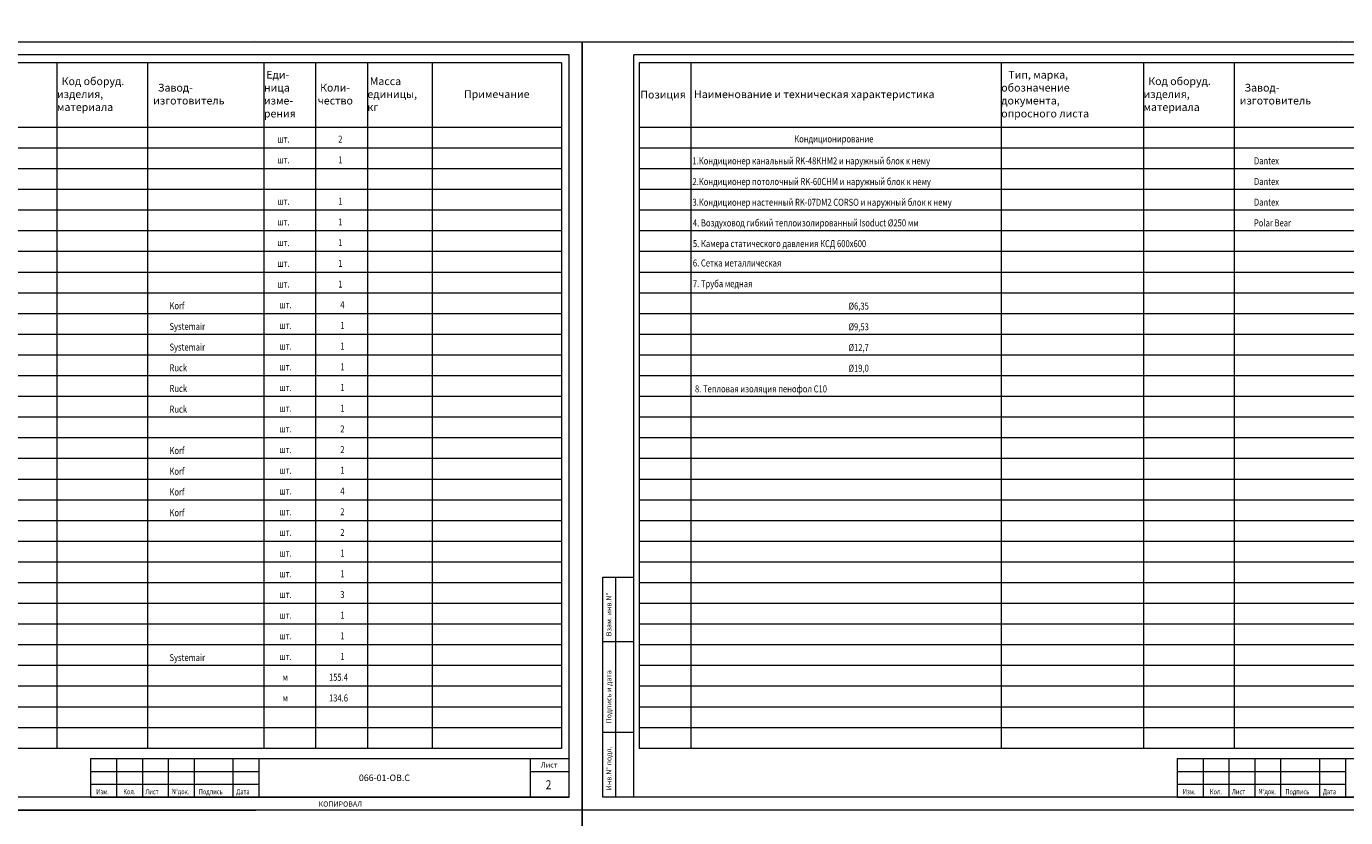
# Model space of a CAD drawing. Extents: x 513721 to 1221512, y -96263 to 45731.
# Drawn here: x 621326 to 672319, y 15148 to 45731 of the extents above; entities that cross this region are included whole.
import ezdxf
from ezdxf.enums import TextEntityAlignment as Align

# ---------------------------------------------------------------- set-up
doc = ezdxf.new("R2010")
doc.units = 0
doc.header["$LTSCALE"] = 50
doc.header["$MEASUREMENT"] = 0
doc.layers.get('0').update_dxf_attribs({"linetype": 'CONTINUOUS'})
doc.layers.add('1FORMAT', color=7, linetype='CONTINUOUS')
doc.layers.add('format', color=7, linetype='CONTINUOUS', lineweight=18)
doc.styles.add('Simplex', font='simplex.shx', dxfattribs={"width": 0.7, "oblique": 15, "height": 250})
doc.styles.get("Standard").update_dxf_attribs({"font": 'ARIAL.TTF'})

msp = doc.modelspace()

# ---------------------------------------------------------------- linework, layer by layer
for p, q in [((630145.6, 45195.8), (630145.6, 45195.8)), ((672145.6, 45195.8), (672145.6, 45195.8))]:
    msp.add_line(p, q)
at = {"const_width": 50}
msp.add_lwpolyline([(644595, 45706.5), (644595, 45706.5)], dxfattribs=at)
msp.add_lwpolyline([(644595, 45706.5), (644595, 45706.5)], dxfattribs=at)
at = {"layer": '1FORMAT', "lineweight": -2, "ltscale": 100}
msp.add_line((600498.9, 15436.6), (630198.9, 15436.6), dxfattribs=at)
at = {"layer": 'format'}
for p, q in [((600807.9, 45136.6), (642807.9, 45136.6)), ((642807.9, 15439.2), (642807.9, 45139.2)), ((642807.9, 45136.6), (642807.9, 15436.6)), ((642807.9, 45136.6), (642807.9, 15436.6)), ((642807.9, 15436.6), (642807.9, 45136.6)), ((642807.9, 45136.6), (642807.9, 15436.6)), ((642807.9, 45136.6), (684807.9, 45136.6)), ((642807.9, 15359.6), (642807.9, 45059.6)), ((642807.9, 15359.6), (642807.9, 45059.6)), ((642307.9, 44636.6), (602807.9, 44636.6)), ((642307.9, 15936.6), (642307.9, 44636.6)), ((684307.9, 44636.6), (644807.9, 44636.6)), ((644807.9, 15936.6), (644807.9, 44636.6)), ((642007.2, 44323.7), (603007.2, 44323.7)), ((622507.2, 44323.7), (622507.2, 17823.7)), ((626007.2, 44323.7), (626007.2, 17823.7)), ((630507.2, 44323.7), (630507.2, 17823.7)), ((632507.2, 44323.7), (632507.2, 17823.7)), ((634507.2, 44323.7), (634507.2, 17823.7)), ((637007.2, 44323.7), (637007.2, 17823.7)), ((642007.2, 44323.7), (642007.2, 17823.7)), ((684007.2, 44323.7), (645007.2, 44323.7)), ((645007.2, 44323.7), (645007.2, 17823.7)), ((647007.2, 44323.7), (647007.2, 17823.7)), ((659007.2, 44323.7), (659007.2, 17823.7)), ((664507.2, 44323.7), (664507.2, 17823.7)), ((668007.2, 44323.7), (668007.2, 17823.7)), ((642007.2, 41823.7), (603007.2, 41823.7)), ((684007.2, 41823.7), (645007.2, 41823.7)), ((642007.2, 41023.7), (603007.2, 41023.7)), ((684007.2, 41023.7), (645007.2, 41023.7)), ((642007.2, 40223.7), (603007.2, 40223.7)), ((684007.2, 40223.7), (645007.2, 40223.7)), ((642007.2, 39423.7), (603007.2, 39423.7)), ((684007.2, 39423.7), (645007.2, 39423.7)), ((642007.2, 38623.7), (603007.2, 38623.7)), ((684007.2, 38623.7), (645007.2, 38623.7)), ((642007.2, 37823.7), (603007.2, 37823.7)), ((684007.2, 37823.7), (645007.2, 37823.7)), ((642007.2, 37023.7), (603007.2, 37023.7)), ((684007.2, 37023.7), (645007.2, 37023.7)), ((642007.2, 36223.7), (603007.2, 36223.7)), ((684007.2, 36223.7), (645007.2, 36223.7)), ((642007.2, 35423.7), (603007.2, 35423.7)), ((684007.2, 35423.7), (645007.2, 35423.7)), ((642007.2, 34623.7), (603007.2, 34623.7)), ((684007.2, 34623.7), (645007.2, 34623.7)), ((642007.2, 33823.7), (603007.2, 33823.7)), ((684007.2, 33823.7), (645007.2, 33823.7)), ((642007.2, 33023.7), (603007.2, 33023.7)), ((684007.2, 33023.7), (645007.2, 33023.7)), ((642007.2, 32223.7), (603007.2, 32223.7)), ((684007.2, 32223.7), (645007.2, 32223.7)), ((642007.2, 31423.7), (603007.2, 31423.7)), ((684007.2, 31423.7), (645007.2, 31423.7)), ((642007.2, 30623.7), (603007.2, 30623.7)), ((684007.2, 30623.7), (645007.2, 30623.7)), ((642007.2, 29823.7), (603007.2, 29823.7)), ((684007.2, 29823.7), (645007.2, 29823.7)), ((642007.2, 29023.7), (603007.2, 29023.7)), ((642007.2, 29023.7), (603007.2, 29023.7)), ((684007.2, 29023.7), (645007.2, 29023.7)), ((684007.2, 29023.7), (645007.2, 29023.7)), ((642007.2, 28223.7), (603007.2, 28223.7)), ((684007.2, 28223.7), (645007.2, 28223.7)), ((642007.2, 27423.7), (603007.2, 27423.7)), ((684007.2, 27423.7), (645007.2, 27423.7)), ((642007.2, 26623.7), (603007.2, 26623.7)), ((684007.2, 26623.7), (645007.2, 26623.7)), ((642007.2, 25823.7), (603007.2, 25823.7)), ((684007.2, 25823.7), (645007.2, 25823.7)), ((642007.2, 25023.7), (603007.2, 25023.7)), ((684007.2, 25023.7), (645007.2, 25023.7)), ((642007.2, 24223.7), (603007.2, 24223.7)), ((643607.9, 24436.6), (644807.9, 24436.6)), ((643607.9, 15936.6), (643607.9, 24436.6)), ((644107.9, 15936.6), (644107.9, 24436.6)), ((684007.2, 24223.7), (645007.2, 24223.7)), ((642007.2, 23423.7), (603007.2, 23423.7)), ((684007.2, 23423.7), (645007.2, 23423.7)), ((642007.2, 22623.7), (603007.2, 22623.7)), ((684007.2, 22623.7), (645007.2, 22623.7)), ((644807.9, 21936.6), (643607.9, 21936.6)), ((642007.2, 21823.7), (603007.2, 21823.7)), ((642007.2, 21823.7), (603007.2, 21823.7)), ((684007.2, 21823.7), (645007.2, 21823.7)), ((684007.2, 21823.7), (645007.2, 21823.7)), ((642007.2, 21023.7), (603007.2, 21023.7)), ((684007.2, 21023.7), (645007.2, 21023.7)), ((642007.2, 20223.7), (603007.2, 20223.7)), ((684007.2, 20223.7), (645007.2, 20223.7)), ((642007.2, 19423.7), (603007.2, 19423.7)), ((642007.2, 19423.7), (603007.2, 19423.7)), ((684007.2, 19423.7), (645007.2, 19423.7)), ((684007.2, 19423.7), (645007.2, 19423.7)), ((642007.2, 18623.7), (603007.2, 18623.7)), ((644807.9, 18436.6), (643607.9, 18436.6)), ((684007.2, 18623.7), (645007.2, 18623.7)), ((642007.2, 17823.7), (603007.2, 17823.7)), ((623807.9, 17436.6), (642307.9, 17436.6)), ((623807.9, 17436.6), (623807.9, 15936.6)), ((624807.9, 17436.6), (624807.9, 15936.6)), ((625807.9, 17436.6), (625807.9, 15936.6)), ((626807.9, 17436.6), (626807.9, 15936.6)), ((627807.9, 17436.6), (627807.9, 15936.6)), ((629307.9, 17436.6), (629307.9, 15936.6)), ((630307.9, 17436.6), (630307.9, 15936.6)), ((640807.9, 15936.6), (640807.9, 17436.6)), ((684007.2, 17823.7), (645007.2, 17823.7)), ((665807.9, 17436.6), (684307.9, 17436.6)), ((665807.9, 17436.6), (665807.9, 15936.6)), ((666807.9, 17436.6), (666807.9, 15936.6)), ((667807.9, 17436.6), (667807.9, 15936.6)), ((668807.9, 17436.6), (668807.9, 15936.6)), ((669807.9, 17436.6), (669807.9, 15936.6)), ((671307.9, 17436.6), (671307.9, 15936.6)), ((672307.9, 17436.6), (672307.9, 15936.6)), ((623807.9, 16936.6), (630307.9, 16936.6)), ((640807.9, 16936.6), (642307.9, 16936.6)), ((665807.9, 16936.6), (672307.9, 16936.6)), ((623807.9, 16436.6), (630307.9, 16436.6)), ((623807.9, 16436.6), (630307.9, 16436.6)), ((665807.9, 16436.6), (672307.9, 16436.6)), ((665807.9, 16436.6), (672307.9, 16436.6)), ((642307.9, 15936.6), (602807.9, 15936.6)), ((642307.9, 15936.6), (602807.9, 15936.6)), ((623807.9, 15936.6), (642307.9, 15936.6)), ((644807.9, 15936.6), (643607.9, 15936.6)), ((684307.9, 15936.6), (644807.9, 15936.6)), ((684307.9, 15936.6), (644807.9, 15936.6)), ((665807.9, 15936.6), (684307.9, 15936.6)), ((642807.9, 15436.6), (600807.9, 15436.6))]:
    msp.add_line(p, q, dxfattribs=at)
for points in [[(600807.9, -14263.4), (642807.9, -14263.4), (642807.9, 15436.6), (600807.9, 15436.6), (600807.9, -14263.4)], [(642807.9, -14263.4), (684807.9, -14263.4), (684807.9, 15436.6), (642807.9, 15436.6), (642807.9, -14263.4)]]:
    msp.add_lwpolyline(points, dxfattribs=at)

# ---------------------------------------------------------------- texts
at = {"ltscale": 100}
msp.add_text('066-01-ОВ.C', height=250, dxfattribs=at).set_placement((634178.5, 16562.1, -2972.1))
at = {"layer": 'format', "style": 'Simplex', "oblique": 15}
for s, height, p in [('Позиция', 300, (645057.2, 42945.2)), ('Наименование и техническая характеристика', 300, (647134.7, 42957.1)), ('Лист', 200, (641209.1, 17084.9)), ('КОПИРОВАЛ', 200, (632617.2, 15572))]:
    msp.add_text(s, height=height, dxfattribs=at).set_placement(p)
for s, height, width, p in [('шт.', 270, 0.8, (631019.8, 41236.9)), ('2', 270, 0.8, (633378.2, 41236.9)), (' %%UКондиционирование', 270, 0.8, (650939.9, 41246.4)), ('шт.', 270, 0.8, (631019.8, 40436.9)), ('1', 270, 0.8, (633378.2, 40436.9)), ('1.Кондиционер канальный RK-48КНМ2 и наружный блок к нему', 270, 0.8, (647070.2, 40397.9)), ('Dantex', 270, 0.8, (668775.9, 40399.8)), ('2.Кондиционер потолочный RK-60СНМ и наружный блок к нему', 270, 0.8, (647070.2, 39597.9)), ('Dantex', 270, 0.8, (668775.9, 39599.8)), ('шт.', 270, 0.8, (631019.8, 38836.9)), ('1', 270, 0.8, (633378.2, 38836.9)), ('3.Кондиционер настенный RK-07DМ2 CORSO и наружный блок к нему', 270, 0.8, (647070.2, 38797.9)), ('Dantex', 270, 0.8, (668775.9, 38799.8)), ('1', 270, 0.8, (633378.2, 38036.9)), ('4. Воздуховод гибкий теплоизолированный Isoduct %%C250 мм', 270, 0.8, (647087.9, 37999.8)), ('Polar Bear', 270, 0.8, (668775.9, 37999.8)), ('шт.', 270, 0.8, (631019.8, 38036.9)), ('шт.', 270, 0.8, (631019.8, 37236.9)), ('1', 270, 0.8, (633378.2, 37236.9)), ('5. Камера статического давления КСД 600х600', 270, 0.8, (647087.9, 37199.8)), ('6. Сетка металлическая', 270, 0.8, (647087.9, 36449.8)), ('шт.', 270, 0.8, (631019.8, 36436.9)), ('1', 270, 0.8, (633378.2, 36436.9)), ('шт.', 270, 0.8, (631019.8, 35636.9)), ('1', 270, 0.8, (633378.2, 35636.9)), ('7. Труба медная', 270, 0.8, (647087.9, 35649.8)), ('Korf', 270, 0.8, (626856.6, 34799.8)), ('шт.', 270, 0.8, (631100.5, 34836.9)), ('4', 270, 0.8, (633458.9, 34836.9)), ('%%C6,35', 270, 0.8, (653098.5, 34784.5)), ('Systemair', 270, 0.8, (626856.6, 33999.8)), ('шт.', 270, 0.8, (631100.5, 34036.9)), ('1', 270, 0.8, (633458.9, 34036.9)), ('%%C9,53', 270, 0.8, (653098.5, 33984.5)), ('Systemair', 270, 0.8, (626856.6, 33199.8)), ('шт.', 270, 0.8, (631100.5, 33236.9)), ('1', 270, 0.8, (633458.9, 33236.9)), ('%%C12,7', 270, 0.8, (653098.5, 33184.5)), ('Ruck', 270, 0.8, (626856.6, 32399.8)), ('шт.', 270, 0.8, (631100.5, 32436.9)), ('1', 270, 0.8, (633458.9, 32436.9)), ('%%C19,0', 270, 0.8, (653098.5, 32384.5)), ('Ruck', 270, 0.8, (626856.6, 31599.8)), ('шт.', 270, 0.8, (631100.5, 31636.9)), ('1', 270, 0.8, (633458.9, 31636.9)), ('8. Тепловая изоляция пенофол С10', 270, 0.8, (647168.6, 31584.5)), ('1', 270, 0.8, (633458.9, 30836.9)), ('Ruck', 270, 0.8, (626856.6, 30799.8)), ('шт.', 270, 0.8, (631100.5, 30836.9)), ('шт.', 270, 0.8, (631100.5, 30036.9)), ('2', 270, 0.8, (633458.9, 30036.9)), ('Korf', 270, 0.8, (626856.6, 29199.8)), ('шт.', 270, 0.8, (631100.5, 29236.9)), ('2', 270, 0.8, (633458.9, 29236.9)), ('Korf', 270, 0.8, (626856.6, 28399.8)), ('шт.', 270, 0.8, (631100.5, 28436.9)), ('1', 270, 0.8, (633458.9, 28436.9)), ('Korf', 270, 0.8, (626856.6, 27599.8)), ('шт.', 270, 0.8, (631100.5, 27636.9)), ('4', 270, 0.8, (633458.9, 27636.9)), ('Korf', 270, 0.8, (626856.6, 26799.8)), ('шт.', 270, 0.8, (631100.5, 26836.9)), ('2', 270, 0.8, (633458.9, 26836.9)), ('шт.', 270, 0.8, (631100.5, 26036.9)), ('2', 270, 0.8, (633458.9, 26036.9)), ('1', 270, 0.8, (633458.9, 25236.9)), ('шт.', 270, 0.8, (631100.5, 25236.9)), ('шт.', 270, 0.8, (631100.5, 24436.9)), ('1', 270, 0.8, (633458.9, 24436.9)), ('шт.', 270, 0.8, (631100.5, 23636.9)), ('3', 270, 0.8, (633458.9, 23636.9)), ('шт.', 270, 0.8, (631100.5, 22836.9)), ('1', 270, 0.8, (633458.9, 22836.9)), ('шт.', 270, 0.8, (631100.5, 22036.9)), ('1', 270, 0.8, (633458.9, 22036.9)), ('Systemair', 270, 0.8, (626856.6, 21199.8)), ('шт.', 270, 0.8, (631100.5, 21236.9)), ('1', 270, 0.8, (633458.9, 21236.9)), ('м', 270, 0.8, (631225.2, 20436.9)), ('155.4', 270, 0.8, (633019.8, 20436.9)), ('134.6', 270, 0.8, (633019.8, 19636.9)), ('м', 270, 0.8, (631225.2, 19636.9)), ('2', 350, 0.83, (641398.8, 16242.9)), ('Изм.', 200, 0.8, (624025.1, 16048.8)), ('Кол.', 200, 0.8, (625071.8, 16048.8)), ('Лист', 200, 0.8, (625923.4, 16048.8)), ('Подпись', 200, 0.8, (627991.8, 16048.8)), ('Дата', 200, 0.8, (629439.8, 16048.8)), ('Изм.', 200, 0.8, (666025.1, 16048.8)), ('Кол.', 200, 0.8, (667071.8, 16048.8)), ('Лист', 200, 0.8, (667923.4, 16048.8)), ('Подпись', 200, 0.8, (669991.8, 16048.8)), ('Дата', 200, 0.8, (671439.8, 16048.8))]:
    msp.add_text(s, height=height, dxfattribs=dict(at, width=width)).set_placement(p)
for s, p in [('Взам. инв.N%%d', (643938.5, 22159.6)), ('Подпись и дата', (643938.5, 18790.2)), ('Инв.N%%d подл.', (643938.5, 16203.1))]:
    msp.add_text(s, height=200, rotation=90, dxfattribs=at).set_placement(p)
at = {"layer": 'format', "style": 'Simplex', "oblique": 15, "width": 0.831188}
for p, p2 in [((626943.6, 16061.3), (627624.2, 16049.2)), ((668943.6, 16061.3), (669624.2, 16049.2))]:
    msp.add_text('N%%dдок.', height=200, rotation=358.98081, dxfattribs=at).set_placement(p, p2, align=Align.FIT)
at = {"layer": 'format', "char_height": 300, "style": 'Simplex'}
for s, insert, width, attachment_point in [(' Еди-\\P ница\\P изме-\\P рения', (630507.2, 43073.7), 2000, 4), ('   Тип, марка,\\P   обозначение\\P   документа,\\P   опросного листа', (659007.2, 43073.7), 5500, 4), ('  Код оборуд.\\P  изделия,\\P  материала', (622507.2, 43073.7), 3500, 4), ('  Завод-\\Pизготовитель', (626226.5, 43073.7), 3500, 4), (' Коли-\\Pчество', (632587, 43073.7), 2000, 4), (' Масса\\P единицы,\\P   кг', (634507.2, 43073.7), 2500, 4), ('  Код оборуд.\\P  изделия,\\P  материала', (664507.2, 43073.7), 3500, 4), ('  Завод-\\Pизготовитель', (668226.5, 43073.7), 3500, 4), ('Примечание', (639507.2, 43073.7), 5000, 5)]:
    msp.add_mtext(s, dxfattribs=dict(at, insert=insert, width=width, attachment_point=attachment_point))

doc.saveas('drawing.dxf')
